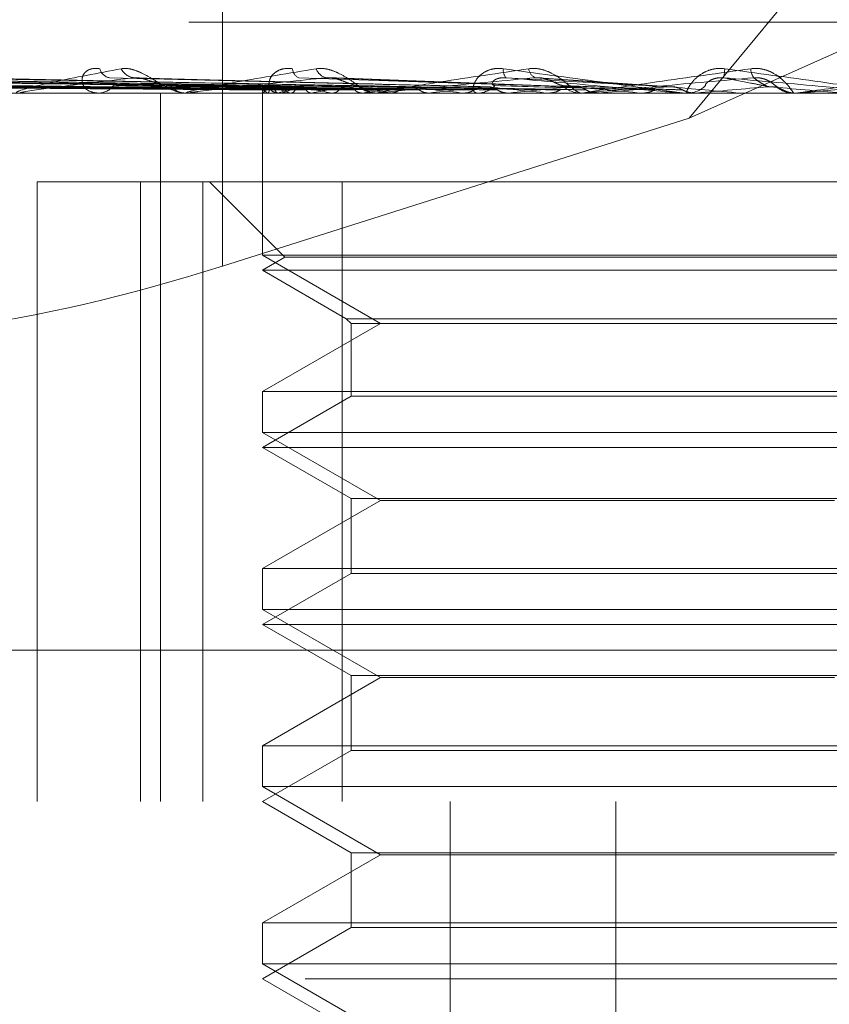
# Model space of a CAD drawing. Units: inches. Extents: x 0 to 23.4, y 0 to 16.5.
# Drawn here: x 4 to 4.1, y 12.9 to 13 of the extents above; entities that cross this region are included whole.
import ezdxf

# ---------------------------------------------------------------- set-up
doc = ezdxf.new("R2010")
doc.units = ezdxf.units.IN
doc.header["$MEASUREMENT"] = 0
doc.linetypes.add('HIDDEN', pattern=[0.07500000000000001, 0.05, -0.025])

msp = doc.modelspace()

# ---------------------------------------------------------------- linework, layer by layer
at = {"color": 7, "linetype": 'HIDDEN', "lineweight": 0}
for p, q in [((4.0540711247, 13.016636123), (4.0540711247, 12.989132447)), ((4.0800044527, 12.9973603264), (4.0959425018, 13.016636123)), ((4.0800044527, 12.9973603264), (4.1231270309, 13.016636123)), ((4.1522105025, 13.002683564), (4.0195821255, 13.002683564)), ((4.1965395109, 13.0004313356), (4.0055431578, 13.0004313356)), ((4.0563040454, 12.999099866), (4.0214946387, 12.9995825145)), ((4.0567918158, 12.9991000663), (4.0224244553, 12.9995828795)), ((4.0568840796, 12.9990996615), (4.0228907448, 12.9995821422)), ((4.0583297946, 12.9991002774), (4.025646618, 12.9995832649)), ((4.0585110068, 12.9990994364), (4.0265623731, 12.999581733)), ((4.0608625282, 12.9991005178), (4.0310447988, 12.9995837048)), ((4.0611261872, 12.9990991671), (4.0323769936, 12.9995812443)), ((4.0642987804, 12.9991008169), (4.0384241904, 12.9995842536)), ((4.0646354615, 12.9990988112), (4.0401248337, 12.9995805993)), ((4.0689128276, 12.9990982735), (4.0495267565, 12.9995796262)), ((4.0736884465, 12.9991070345), (4.0599099324, 12.9996098863)), ((4.0790451226, 12.999104918), (4.071634327, 12.9996072517)), ((4.0563024396, 12.9991030607), (4.0562981068, 12.9987465561)), ((4.0610095177, 12.9991021942), (4.0585273663, 12.9991427451)), ((4.0844830903, 12.9993968122), (4.0844690852, 12.9994068749)), ((4.0850004162, 12.9990251128), (4.0846930854, 12.9992459304)), ((4.0850390568, 12.9989731025), (4.085290571, 12.9988440459)), ((4.0050008861, 12.9987465561), (4.1959972392, 12.9987465561)), ((4.0350789723, 12.9987521742), (4.0520156122, 12.9987521742)), ((4.0428999853, 12.9987521742), (4.0625759174, 12.9987521742)), ((4.0470751541, 12.9987465561), (4.0472005108, 12.9987465561)), ((4.0506228175, 12.9593764774), (4.0506228175, 12.9987465561)), ((4.0521640369, 12.9987465561), (4.0520296617, 12.9987465561)), ((4.0522725231, 12.9987521742), (4.0700035291, 12.9987521742)), ((4.0563002875, 12.9987465561), (4.0563002875, 12.9897360241)), ((4.0563420713, 12.9987521742), (4.0563387224, 12.9987479613)), ((4.0565777407, 12.9987521742), (4.0565866002, 12.9987479613)), ((4.0570554923, 12.9987465561), (4.0571972836, 12.9987465561)), ((4.0571720946, 12.9987521742), (4.0571566585, 12.9987479613)), ((4.0578705852, 12.9987521742), (4.0578913328, 12.9987479613)), ((4.0590378115, 12.9987521742), (4.0590108459, 12.9987479613)), ((4.0601738779, 12.9987521742), (4.0602057638, 12.9987479613)), ((4.06187179, 12.9987521742), (4.0618342697, 12.9987479613)), ((4.0627382168, 12.9987465561), (4.0625899668, 12.9987465561)), ((4.0628578377, 12.9987521742), (4.0750073874, 12.9987521742)), ((4.0634043719, 12.9987521742), (4.0634462436, 12.9987479613)), ((4.0655716029, 12.9987521742), (4.0655248838, 12.9987479613)), ((4.0674453087, 12.9987521742), (4.0674956528, 12.9987479613)), ((4.0680757384, 12.9987465561), (4.0682288394, 12.9987465561)), ((4.0700035291, 12.9987521742), (4.0699492999, 12.9987479613)), ((4.0711777181, 12.9987521742), (4.0721506383, 12.9987521742)), ((4.0711777181, 12.9987521742), (4.0739761, 12.9987521742)), ((4.0721506383, 12.9987521742), (4.0722076353, 12.9987479613)), ((4.074146916, 12.9987465561), (4.0739901495, 12.9987465561)), ((4.0742733483, 12.9987521742), (4.0804023253, 12.9987521742)), ((4.0750073874, 12.9987521742), (4.074947608, 12.9987479613)), ((4.0773502978, 12.9987521742), (4.0774118878, 12.9987479613)), ((4.0796095425, 12.9987521742), (4.0828563581, 12.9987521742)), ((4.079737592, 12.9987465561), (4.0798964693, 12.9987465561)), ((4.0804023253, 12.9987521742), (4.0803391563, 12.9987479613)), ((4.0803391563, 12.9987479613), (4.0803392166, 12.9987465561)), ((4.0828563581, 12.9987521742), (4.0829203149, 12.9987479613)), ((4.0829203149, 12.9987479613), (4.0829202538, 12.9987465561)), ((4.0859777945, 12.9987465561), (4.0858181774, 12.9987465561)), ((4.0859933557, 12.9987521742), (4.0859290802, 12.9987479613)), ((4.0859291415, 12.9987465561), (4.0859290802, 12.9987479613)), ((4.0540711247, 12.989132447), (4.0800044527, 12.9973603264)), ((4.04378208, 12.9593764774), (4.04378208, 12.9938252963)), ((4.04378208, 12.9938252963), (4.0495161349, 12.9938252963)), ((4.0495161349, 12.9938252963), (4.0495161349, 12.9593764774)), ((4.0495161349, 12.9938252963), (4.0607305338, 12.9938252963)), ((4.0529769532, 12.9593764774), (4.0529769532, 12.9938252963)), ((4.0533475316, 12.9938252963), (4.057548269, 12.9896245589)), ((4.0607305338, 12.9938252963), (4.0607305338, 12.9593764774)), ((4.1186787399, 12.9938252963), (4.0607305338, 12.9938252963)), ((4.1153554056, 12.9897360241), (4.0563002875, 12.9897360241)), ((4.0563002875, 12.9897360241), (4.0628556556, 12.9859512805)), ((4.057548269, 12.9896245589), (4.0563002875, 12.9889040364)), ((4.0576857085, 12.9896245589), (4.057548269, 12.9896245589)), ((4.1141074241, 12.9896245589), (4.0576857085, 12.9896245589)), ((4.0564437922, 12.9889040364), (4.0563002875, 12.9889040364)), ((4.0563002875, 12.9889040364), (4.0609578178, 12.98621501)), ((4.1153554056, 12.9889040364), (4.0564437922, 12.9889040364)), ((4.0628556556, 12.9859512805), (4.0563002875, 12.982166537)), ((4.0609578178, 12.98621501), (4.1106978753, 12.98621501)), ((4.0609578178, 12.98621501), (4.0612215473, 12.9859512805)), ((4.0612215473, 12.9859512805), (4.1104341458, 12.9859512805)), ((4.0612215473, 12.9859512805), (4.0612215473, 12.9819028074)), ((4.0563002875, 12.982166537), (4.0887354393, 12.982166537)), ((4.0563002875, 12.982166537), (4.0563002875, 12.9798935044)), ((4.0612215473, 12.9819028074), (4.0563002875, 12.9790615167)), ((4.0613411346, 12.9819028074), (4.0612215473, 12.9819028074)), ((4.1104341458, 12.9819028074), (4.0613411346, 12.9819028074)), ((4.1153554056, 12.9798935044), (4.0563002875, 12.9798935044)), ((4.0563002875, 12.9798935044), (4.0628556556, 12.9761087608)), ((4.0564437922, 12.9790615167), (4.0563002875, 12.9790615167)), ((4.0563002875, 12.9790615167), (4.0612215473, 12.976220226)), ((4.1153554056, 12.9790615167), (4.0564437922, 12.9790615167)), ((4.0628556556, 12.9761087608), (4.0563002875, 12.9723240173)), ((4.0612215473, 12.976220226), (4.1104341458, 12.976220226)), ((4.0612215473, 12.976220226), (4.0612215473, 12.9720602878)), ((4.0880899291, 12.9761087608), (4.0628556556, 12.9761087608)), ((4.0563002875, 12.9723240173), (4.0887354393, 12.9723240173)), ((4.0563002875, 12.9723240173), (4.0563002875, 12.9700509847)), ((4.0612215473, 12.9720602878), (4.0563002875, 12.9692189971)), ((4.0613411346, 12.9720602878), (4.0612215473, 12.9720602878)), ((4.1104341458, 12.9720602878), (4.0613411346, 12.9720602878)), ((4.1153554056, 12.9700509847), (4.0563002875, 12.9700509847)), ((4.0563002875, 12.9700509847), (4.0628556556, 12.9662662412)), ((4.0564437922, 12.9692189971), (4.0563002875, 12.9692189971)), ((4.0563002875, 12.9692189971), (4.0612215473, 12.9663777064)), ((4.1153554056, 12.9692189971), (4.0564437922, 12.9692189971)), ((4.0077122447, 12.967800375), (4.1987085978, 12.967800375)), ((4.0628556556, 12.9662662412), (4.0563002875, 12.9624814976)), ((4.0612215473, 12.9663777064), (4.1104341458, 12.9663777064)), ((4.0612215473, 12.9663777064), (4.0612215473, 12.9622177681)), ((4.0880899291, 12.9662662412), (4.0628556556, 12.9662662412)), ((4.0563002875, 12.9624814976), (4.0887354393, 12.9624814976)), ((4.0563002875, 12.9624814976), (4.0563002875, 12.960208465)), ((4.0612215473, 12.9622177681), (4.0563002875, 12.9593764774)), ((4.0613411346, 12.9622177681), (4.0612215473, 12.9622177681)), ((4.1104341458, 12.9622177681), (4.0613411346, 12.9622177681)), ((4.1153554056, 12.960208465), (4.0563002875, 12.960208465)), ((4.0563002875, 12.960208465), (4.0628556556, 12.9564237215)), ((4.1959972392, 12.9593764774), (4.0050008861, 12.9593764774)), ((4.0563002875, 12.9593764774), (4.0612215473, 12.9565351867)), ((4.0667355546, 12.8855575797), (4.0667355546, 12.9593764774)), ((4.0759429316, 12.8855575797), (4.0759429316, 12.9593764774)), ((4.0628556556, 12.9564237215), (4.0563002875, 12.9526389779)), ((4.0612215473, 12.9565351867), (4.1104341458, 12.9565351867)), ((4.0612215473, 12.9565351867), (4.0612215473, 12.9523752484)), ((4.0880899291, 12.9564237215), (4.0628556556, 12.9564237215)), ((4.0563002875, 12.9526389779), (4.0887354393, 12.9526389779)), ((4.0563002875, 12.9526389779), (4.0563002875, 12.9503659453)), ((4.0612215473, 12.9523752484), (4.0563002875, 12.9495339577)), ((4.0613411346, 12.9523752484), (4.0612215473, 12.9523752484)), ((4.1104341458, 12.9523752484), (4.0613411346, 12.9523752484)), ((4.1153554056, 12.9503659453), (4.0563002875, 12.9503659453)), ((4.0563002875, 12.9503659453), (4.0628556556, 12.9465812018)), ((4.1586692952, 12.9495339577), (3.9883869017, 12.9495339577)), ((4.0563002875, 12.9495339577), (4.0612215473, 12.946692667))]:
    msp.add_line(p, q, dxfattribs=at)
for centre, radius, start, end in [((4.0479087094, 13.0002572208), 0.0006638154491174, 193.2178102753, 261.0571465893), ((4.0492678528, 13.0005256747), 0.0009294236604134, 206.8816192731, 263.9224886145), ((4.0585141317, 13.0001081103), 0.0005409503431121, 180.2831365612, 249.482570515), ((4.0600033914, 13.0003387862), 0.0007535852425411, 198.0382532649, 258.0710798269), ((4.0702870046, 13.0000059271), 0.0006046135578805, 170.526903439, 221.9855747383), ((4.0717376496, 13.0001905038), 0.0006491569559663, 187.5298010988, 245.1451304211), ((4.077053872, 13.0004643635), 0.0049504819034775, 349.9618433254, 355.8422172871), ((4.0843496396, 13.0001295949), 0.0009161058348551, 181.5110726709, 215.2036074746), ((4.0471715268, 12.9997993975), 0.0010532402561709, 271.5769200871, 322.8338613923), ((4.0520509387, 12.9998919745), 0.001145615937833, 219.510878442, 268.9358089857), ((4.0567747838, 12.9991904133), 0.0004804991878209, 190.5794525489, 245.7901473019), ((4.0572108377, 12.9980572881), 0.0011124844801444, 110.0732640701, 141.3453019935), ((4.0595888869, 13.0054799837), 0.0069437728924877, 246.7063936769, 255.672778162), ((4.0608249155, 12.988241196), 0.0111276126404715, 102.5675150158, 109.1635839719), ((4.0571832558, 12.999991383), 0.0012449058726941, 270.6456311143, 318.2920787489), ((4.0658834878, 13.0316929018), 0.0334318886968989, 257.1199734083, 260.1666322619), ((4.0676801901, 12.9565621354), 0.0430661128942134, 98.9645413057, 101.5765512786), ((4.0762071474, 13.0947172644), 0.0968153376316048, 260.9686169658, 262.4009979836), ((4.0625991346, 13.0000654199), 0.0013188956724213, 223.1683296814, 269.6017278154), ((4.0780642907, 12.8897820631), 0.1101666110341268, 97.1072148582, 98.4520650184), ((4.0919199225, 13.2184517688), 0.2210586315709141, 262.8707743476, 263.6434381799), ((4.0927860414, 12.7716485378), 0.2287284138796404, 96.0519212601, 96.8333228727), ((4.0682239777, 13.0001363766), 0.0013898289580135, 270.2004250263, 315.550419423), ((4.1168962701, 13.4527079828), 0.4561557275604505, 263.938941581, 264.370639076), ((4.11410821, 12.5724643662), 0.4285633186831121, 95.4332986896, 95.9069313186), ((4.0739924406, 13.0001812667), 0.0014347124241376, 225.2074520688, 269.9085048475), ((4.1659709216, 13.9695420705), 0.9748264654766028, 264.562485297, 264.7840893055), ((4.1495184297, 12.2058549734), 0.7963905238014842, 95.0922610804, 95.3684985574), ((4.3711675143, 16.2776762998), 3.291575116006243, 264.9059013745, 264.974986821), ((4.0798959639, 13.000213606), 0.0014670499306897, 270.0197375776, 314.2695880588), ((4.2385205612, 11.2220110854), 1.783762953131274, 94.9570976452, 95.0855490831), ((3.7656304768, 9.323412402), 3.689491520444499, 84.980062203, 85.0425700474), ((4.0858181783, 13.0002229181), 0.0014763620045193, 225.8776119031, 269.9999666077), ((4.0428064918, 12.9995273058), 0.0007807496910233, 270.0046335964, 276.8775842621), ((4.0521640037, 12.9997974543), 0.0010508981391469, 270.0018133604, 275.927128473), ((4.0627382026, 13.000023163), 0.0012766068940011, 270.000635636, 275.3772691358), ((4.0741469126, 13.0001720961), 0.0014255399830094, 270.0001370521, 275.0884322559), ((4.0859777945, 13.0002229168), 0.0014763606363939, 270.0000000425, 275.0000293408)]:
    msp.add_arc(centre, radius, start, end, dxfattribs=at)
msp.add_ellipse((4.0521327295, 12.9926970061), major_axis=(0.01964992304074631, 0.006071837767484213), ratio=0.1935636341, start_param=3.180482854712906, end_param=4.751279181508025, dxfattribs=at)
for points, knots in [([(4.042806554892678, 12.99874655611391), (4.042776959718213, 12.99874705555485), (4.042713042045255, 12.99874813421389), (4.042644309577601, 12.99875862897642), (4.042600727483343, 12.99879512476068), (4.043040653733052, 12.99899069609013), (4.04497670064464, 12.99944567904635), (4.047150880131227, 12.99985999629195), (4.048438860219088, 13.00010543709649)], [0, 0, 0, 0, 0.0132216410974441, 0.0285552137113156, 0.0542426430600162, 0.1337588501399409, 0.4868402727606925, 1, 1, 1, 1]), ([(4.047262479788778, 13.00010543709649), (4.047105850755445, 13.00011641546839), (4.04692904894693, 13.00012880778139), (4.046657697020995, 13.00005982570205), (4.046514894261668, 12.99997794860419), (4.046332119022528, 12.99978257842366), (4.046230067391427, 12.99949984000189), (4.046339872931352, 12.99911376762082), (4.046668512032349, 12.99880895771781), (4.047020894869666, 12.99876762444101), (4.047200510846346, 12.99874655611391)], [0, 0, 0, 0, 0.1194461009593542, 0.1348299623655997, 0.2536738278689898, 0.2817546550329631, 0.4371652095500337, 0.6109336935285377, 0.801685788213086, 1, 1, 1, 1]), ([(4.048438860219088, 13.00010543709649), (4.048587262701558, 13.00011641546839), (4.048754778434306, 13.00012880778139), (4.0491048270266, 13.00005982570205), (4.04933921708694, 12.99997794860418), (4.049762146841918, 12.99978257842366), (4.050249404008396, 12.99949984000189), (4.050883024587141, 12.99911376762082), (4.051501582291865, 12.9988089577178), (4.051851368982554, 12.99876762444101), (4.052029661655818, 12.99874655611391)], [0, 0, 0, 0, 0.1194461009597237, 0.1348299623656645, 0.2536738278695101, 0.2817546550327343, 0.4371652095505327, 0.6109336935290285, 0.8016857882127009, 1, 1, 1, 1]), ([(4.052164036945329, 12.99874655611391), (4.052141868246755, 12.99874705555485), (4.052093989778356, 12.99874813421389), (4.052060886495362, 12.99875862897642), (4.052098776298572, 12.99879512476068), (4.052829971589709, 12.99899069609013), (4.055252142529141, 12.99944567904636), (4.057785869480496, 12.99985999629196), (4.05928684485146, 13.00010543709649)], [0, 0, 0, 0, 0.0132216410980209, 0.0285552137116162, 0.0542426430603174, 0.1337588501401959, 0.486840272761147, 1, 1, 1, 1]), ([(4.057973188002856, 13.00010543709649), (4.057799928812951, 13.00011641546839), (4.057604354994581, 13.0001288077814), (4.057285577712126, 13.00005982570205), (4.057107768947758, 12.99997794860419), (4.056855570242802, 12.99978257842366), (4.056664466355316, 12.99949984000189), (4.056638202784512, 12.99911376762082), (4.056815501038113, 12.99880895771781), (4.057068384334897, 12.99876762444101), (4.057197283576085, 12.99874655611391)], [0, 0, 0, 0, 0.1194461009598688, 0.1348299623653882, 0.2536738278693952, 0.2817546550328501, 0.4371652095499656, 0.6109336935288173, 0.8016857882128495, 1, 1, 1, 1]), ([(4.05928684485146, 13.00010543709649), (4.059454212494037, 13.00011641546839), (4.059643135973067, 13.0001288077814), (4.060018272857731, 13.00005982570205), (4.060261673013575, 12.99997794860419), (4.060685861379691, 12.99978257842367), (4.061152835030701, 12.99949984000189), (4.061711512517565, 12.99911376762082), (4.062212561106957, 12.99880895771781), (4.062462545302641, 12.99876762444102), (4.062589966818979, 12.99874655611391)], [0, 0, 0, 0, 0.1194461009596469, 0.1348299623656207, 0.2536738278694423, 0.2817546550333411, 0.4371652095508726, 0.6109336935289336, 0.8016857882134226, 1, 1, 1, 1]), ([(4.062738216787415, 12.99874655611391), (4.062724275799258, 12.99874705555485), (4.062694166988013, 12.99874813421389), (4.062697889328582, 12.99875862897642), (4.062815881593036, 12.99879512476068), (4.063811918622705, 12.99899069609013), (4.066632670021279, 12.99944567904636), (4.069434368943831, 12.99985999629196), (4.071094090437247, 13.00010543709649)], [0, 0, 0, 0, 0.013221641097651, 0.0285552137114174, 0.0542426430602173, 0.1337588501400758, 0.4868402727607938, 1, 1, 1, 1]), ([(4.069690636151559, 13.00010543709649), (4.069507008843627, 13.00011641546839), (4.069299731562756, 13.0001288077814), (4.068945050365335, 13.00005982570205), (4.068738662067967, 12.99997794860419), (4.068426155015452, 12.99978257842366), (4.06815290586403, 12.99949984000189), (4.067991522416348, 12.99911376762082), (4.068011071801728, 12.99880895771781), (4.068155315696752, 12.99876762444101), (4.068228839448028, 12.99874655611391)], [0, 0, 0, 0, 0.1194461009607065, 0.1348299623655044, 0.2536738278694854, 0.2817546550334884, 0.4371652095506143, 0.6109336935290366, 0.8016857882134734, 0.9999999999999999, 0.9999999999999999, 0.9999999999999999, 0.9999999999999999]), ([(4.079737591980216, 12.99874655611391), (4.079729451803712, 12.99874705555485), (4.079711871196433, 12.99874813421389), (4.079619561100636, 12.99875862897642), (4.079325899275416, 12.99879512476068), (4.077842917398692, 12.99899069609013), (4.074494089429482, 12.99944567904636), (4.071477599473699, 12.99985999629195), (4.069690636151559, 13.00010543709649)], [0, 0, 0, 0, 0.0132216410977138, 0.028555213711553, 0.0542426430602389, 0.1337588501402177, 0.4868402727610647, 1, 1, 1, 1]), ([(4.071094090437247, 13.00010543709649), (4.071274374137261, 13.00011641546839), (4.071477877175809, 13.0001288077814), (4.071864543928407, 13.00005982570205), (4.072108157063953, 12.99997794860418), (4.072518272768452, 12.99978257842366), (4.072948085259555, 12.99949984000189), (4.073411627594542, 12.99911376762082), (4.07377705786711, 12.99880895771781), (4.073918204487629, 12.99876762444101), (4.073990149501446, 12.99874655611391)], [0, 0, 0, 0, 0.1194461009600196, 0.1348299623652738, 0.2536738278693114, 0.2817546550332002, 0.4371652095507771, 0.6109336935288509, 0.8016857882127817, 1, 1, 1, 1]), ([(4.074146916008688, 12.99874655611391), (4.074141706594584, 12.99874705555485), (4.07413045565138, 12.99874813421389), (4.07417086908042, 12.99875862897642), (4.074364699258266, 12.99879512476068), (4.075589578653042, 12.99899069609013), (4.078706961205843, 12.99944567904636), (4.08167537140077, 12.99985999629196), (4.083433852357499, 13.00010543709649)], [0, 0, 0, 0, 0.0132216410975911, 0.0285552137113955, 0.0542426430601165, 0.1337588501401794, 0.4868402727606242, 1, 1, 1, 1]), ([(4.081991325129271, 13.00010543709649), (4.081803966472658, 13.00011641546839), (4.081592477270277, 13.0001288077814), (4.081214711260481, 13.00005982570205), (4.080987202840907, 12.99997794860419), (4.080625682259955, 12.99978257842366), (4.080280163780858, 12.99949984000189), (4.079989493274587, 12.99911376762082), (4.079850587226018, 12.99880895771781), (4.079880978369095, 12.99876762444101), (4.079896469290524, 12.99874655611391)], [0, 0, 0, 0, 0.1194461009600623, 0.1348299623650155, 0.2536738278695934, 0.2817546550326308, 0.4371652095507918, 0.6109336935289295, 0.8016857882135521, 0.9999999999999999, 0.9999999999999999, 0.9999999999999999, 0.9999999999999999]), ([(4.091619563196761, 12.99874655611391), (4.09162031609211, 12.99874705555485), (4.09162194214499, 12.99874813421389), (4.091563649541595, 12.99875862897641), (4.091334364952517, 12.99879512476068), (4.090011208185231, 12.99899069609013), (4.086787246872759, 12.99944567904636), (4.0837754865972, 12.99985999629195), (4.081991325129271, 13.00010543709649)], [0, 0, 0, 0, 0.013221641097644, 0.0285552137116322, 0.0542426430604733, 0.1337588501400817, 0.4868402727609148, 1, 1, 1, 1]), ([(4.083433852357499, 13.00010543709649), (4.083620536192304, 13.00011641546839), (4.083831263660332, 13.0001288077814), (4.084215485136983, 13.00005982570205), (4.084450506438784, 12.99997794860418), (4.084831726831549, 12.99978257842367), (4.085208843619459, 12.99949984000189), (4.085560497174831, 12.99911376762082), (4.085777101528411, 12.99880895771781), (4.085804309167147, 12.99876762444101), (4.085818177398194, 12.99874655611391)], [0, 0, 0, 0, 0.1194461009593629, 0.1348299623653459, 0.2536738278687402, 0.2817546550328975, 0.4371652095501143, 0.6109336935286593, 0.8016857882131605, 1, 1, 1, 1]), ([(4.085977794494216, 12.99874655611391), (4.085981504935963, 12.99874705555485), (4.085989518499201, 12.99874813421389), (4.086065162370089, 12.99875862897642), (4.086327824933673, 12.99879512476068), (4.087737276360859, 12.99899069609013), (4.091038619740147, 12.99944567904636), (4.094066455128892, 12.99985999629196), (4.095860139465481, 13.00010543709649)], [0, 0, 0, 0, 0.0132216410975489, 0.0285552137113617, 0.0542426430602766, 0.1337588501400861, 0.4868402727609938, 1, 1, 1, 1]), ([(4.056302452482913, 12.99910219418286), (4.055318497004379, 12.99911587845781), (4.050398712773321, 12.99918429992772), (4.038781980844321, 12.99934875372226), (4.028150578201545, 12.99950381016713), (4.021454229975459, 12.99960147479186)], [0, 0, 0, 0, 0.0846963374234878, 0.4234822757477447, 0.9999999999999999, 0.9999999999999999, 0.9999999999999999, 0.9999999999999999]), ([(4.056843020435916, 12.99910219418286), (4.055873077268799, 12.99911587845781), (4.051023354692218, 12.99918429992772), (4.039565730421657, 12.99934875372226), (4.029069997762764, 12.99950381016713), (4.022459103308533, 12.99960147479186)], [0, 0, 0, 0, 0.0846963374234683, 0.4234822757478163, 1, 1, 1, 1]), ([(4.05682900919928, 12.99910219418286), (4.055866604123992, 12.99911587845781), (4.051054572058941, 12.99918429992772), (4.039698591430519, 12.99934875372226), (4.02931576539522, 12.99950381016713), (4.022775986869338, 12.99960147479186)], [0, 0, 0, 0, 0.0846963374235287, 0.4234822757477529, 1, 1, 1, 1]), ([(4.058431175524039, 12.99910219418286), (4.057510300941562, 12.99911587845781), (4.052905921629204, 12.99918429992772), (4.04202151341076, 12.99934875372226), (4.032040793860409, 12.99950381016713), (4.025754288128125, 12.99960147479186)], [0, 0, 0, 0, 0.0846963374235454, 0.4234822757478353, 1, 1, 1, 1]), ([(4.058403659453362, 12.99910219418286), (4.057497588608262, 12.99911587845781), (4.052967228085674, 12.99918429992772), (4.042282433485464, 12.99934875372226), (4.032523446442742, 12.99950381016713), (4.026376602252215, 12.99960147479186)], [0, 0, 0, 0, 0.0846963374235035, 0.4234822757477879, 1, 1, 1, 1]), ([(4.060969491282258, 12.99910219418286), (4.060152502428436, 12.99911587845781), (4.056067552481337, 12.99918429992772), (4.046440120225146, 12.99934875372226), (4.037657687393523, 12.99950381016713), (4.032125940502843, 12.99960147479186)], [0, 0, 0, 0, 0.0846963374235157, 0.4234822757478455, 0.9999999999999999, 0.9999999999999999, 0.9999999999999999, 0.9999999999999999]), ([(4.064484858913783, 12.99910219418286), (4.063758993526917, 12.99911587845781), (4.060129661547903, 12.99918429992772), (4.051536922357191, 12.99934875372226), (4.043636765042018, 12.99950381016713), (4.038660732602952, 12.99960147479187)], [0, 0, 0, 0, 0.0846963374235126, 0.4234822757477508, 0.9999999999999999, 0.9999999999999999, 0.9999999999999999, 0.9999999999999999]), ([(4.064433768838466, 12.99910219418286), (4.063735390081741, 12.99911587845781), (4.060243491444457, 12.99918429992772), (4.052021382018052, 12.99934875372226), (4.044532923402468, 12.99950381016713), (4.03981620555709, 12.99960147479186)], [0, 0, 0, 0, 0.0846963374235351, 0.423482275747828, 1, 1, 1, 1]), ([(4.049169451199108, 12.99960147479186), (4.047848185644378, 12.99944789273681), (4.045631389623251, 12.9991902154763), (4.043563948513128, 12.99891094289932), (4.042874040192096, 12.99878490541313), (4.042822022878763, 12.99876034876429), (4.042842625458993, 12.99875326363447), (4.04288237776809, 12.99875250860421), (4.042899985305704, 12.99875217417775)], [0, 0, 0, 0, 0.5273188798741415, 0.8847263069755729, 0.9590362595960439, 0.9800473728108808, 0.9911623590749845, 1, 1, 1, 1]), ([(4.06873159132499, 12.99910219418286), (4.068144618408674, 12.99911587845782), (4.065209749747694, 12.99918429992772), (4.058252636643036, 12.99934875372226), (4.051842831514473, 12.99950381016713), (4.047805519727457, 12.99960147479186)], [0, 0, 0, 0, 0.0846963374234351, 0.4234822757477492, 1, 1, 1, 1]), ([(4.049526611975248, 12.99957823029751), (4.049448417824058, 12.99959120154919), (4.049316518565803, 12.9996130816828), (4.049212005525103, 12.99960483327602), (4.049169451199062, 12.99960147479186)], [0, 0, 0, 0, 0.5928323799962044, 1, 1, 1, 1]), ([(4.068671284105022, 12.99910219418286), (4.06811675667327, 12.99911587845781), (4.065344115660602, 12.99918429992772), (4.058824497521149, 12.99934875372227), (4.052900665526961, 12.99950381016713), (4.049169451199108, 12.99960147479186)], [0, 0, 0, 0, 0.0846963374235141, 0.4234822757478133, 1, 1, 1, 1]), ([(4.051167091636851, 12.99916310527885), (4.050950956522546, 12.99918731669271), (4.050656681092843, 12.99922028136964), (4.050156549553906, 12.99939263849414), (4.049838586451348, 12.99949818655558), (4.049613759533479, 12.9995675606512), (4.049530823158906, 12.99957771471405), (4.049526611975248, 12.99957823029752)], [0, 0, 0, 0, 0.5056025202606365, 0.6883953095133701, 0.8727596049446784, 0.9935392320329524, 1, 1, 1, 1]), ([(4.059847626761742, 12.99960147479187), (4.058331125965553, 12.99944789273682), (4.055786767703129, 12.99919021547631), (4.053291278399071, 12.99891094289932), (4.052355203795679, 12.99878490541313), (4.052237267383004, 12.99876034876429), (4.052231090556351, 12.99875326363447), (4.052259804709498, 12.99875250860421), (4.05227252310355, 12.99875217417775)], [0, 0, 0, 0, 0.5273188798738403, 0.8847263069755357, 0.959036259596033, 0.9800473728107926, 0.9911623590752642, 1, 1, 1, 1]), ([(4.07359622694401, 12.99910219418286), (4.07316936122878, 12.99911587845782), (4.071035029685966, 12.99918429992772), (4.065964990861549, 12.99934875372226), (4.061277204977527, 12.99950381016713), (4.058324532809659, 12.99960147479186)], [0, 0, 0, 0, 0.0846963374234449, 0.4234822757477577, 1, 1, 1, 1]), ([(4.061637202130645, 12.99916310527885), (4.061480486438772, 12.99918778190666), (4.061267112606781, 12.99922137998846), (4.060842768965971, 12.99939126004735), (4.060547226078638, 12.99950279006227), (4.060250686414304, 12.99958235044152), (4.060020633198721, 12.99961231074908), (4.059896527548768, 12.9996045376076), (4.059847626761713, 12.99960147479187)], [0, 0, 0, 0, 0.4235571565783517, 0.5766877106334519, 0.73113475869561, 0.8323151788309997, 0.9339279095249166, 1, 1, 1, 1]), ([(4.073528882239448, 12.99910219418286), (4.073138248198859, 12.99911587845781), (4.071185075281048, 12.99918429992772), (4.066603584414818, 12.99934875372226), (4.062458481764684, 12.99950381016713), (4.059847626761742, 12.99960147479187)], [0, 0, 0, 0, 0.0846963374234573, 0.4234822757478083, 0.9999999999999999, 0.9999999999999999, 0.9999999999999999, 0.9999999999999999]), ([(4.071464795158457, 12.99960147479186), (4.06980786941078, 12.99944789273681), (4.06702790864392, 12.99919021547631), (4.064194564631327, 12.99891094289932), (4.063046155920647, 12.99878490541313), (4.062866562937872, 12.99876034876429), (4.062833829950939, 12.99875326363447), (4.062850468143823, 12.99875250860421), (4.062857837718415, 12.99875217417776)], [0, 0, 0, 0, 0.5273188798741711, 0.8847263069756767, 0.9590362595961759, 0.9800473728111151, 0.9911623590753296, 1, 1, 1, 1]), ([(4.069216130706435, 12.99916310527885), (4.069135047497954, 12.99918778190666), (4.069024649906643, 12.99922137998846), (4.069090591080315, 12.99939126004735), (4.069220196749243, 12.99950279006227), (4.06943032372888, 12.99958235044152), (4.069639712749913, 12.99961231074908), (4.069781657473349, 12.99960453760759), (4.069837587309716, 12.99960147479187)], [0, 0, 0, 0, 0.4235571565783032, 0.576687710632705, 0.7311347586960656, 0.8323151788321408, 0.9339279095246057, 1, 1, 1, 1]), ([(4.078902945164886, 12.99910219418286), (4.078651614689882, 12.99911587845782), (4.077394960568141, 12.99918429992772), (4.074395240436925, 12.99934875372226), (4.071598902593204, 12.99950381016713), (4.069837587309745, 12.99960147479186)], [0, 0, 0, 0, 0.0846963374235433, 0.4234822757477868, 1, 1, 1, 1]), ([(4.069837587309745, 12.99960147479186), (4.071577827679125, 12.99944789273682), (4.074497572247382, 12.99919021547631), (4.077710009136152, 12.99891094289932), (4.079194622649393, 12.99878490541313), (4.079495679713459, 12.99876034876429), (4.079587641086209, 12.99875326363447), (4.079602819523119, 12.99875250860421), (4.079609542526257, 12.99875217417775)], [0, 0, 0, 0, 0.5273188798738798, 0.8847263069756022, 0.9590362595961877, 0.9800473728109018, 0.9911623590755192, 1, 1, 1, 1]), ([(4.072981625541989, 12.99916310527885), (4.072890279804817, 12.99918778190665), (4.072765909425927, 12.99922137998846), (4.07243116550999, 12.99939126004735), (4.072172407444558, 12.99950279006227), (4.071888258649138, 12.99958235044152), (4.071653620601634, 12.99961231074908), (4.071518167234922, 12.99960453760759), (4.071464795158439, 12.99960147479187)], [0, 0, 0, 0, 0.4235571565793501, 0.5766877106313854, 0.731134758695829, 0.8323151788311414, 0.9339279095245292, 1, 1, 1, 1]), ([(4.078830996988819, 12.99910219418286), (4.078618374871406, 12.99911587845781), (4.07755526280665, 12.99918429992772), (4.075077486230497, 12.99934875372226), (4.072860927734157, 12.99950381016713), (4.071464795158456, 12.99960147479186)], [0, 0, 0, 0, 0.084696337423515, 0.4234822757478066, 1, 1, 1, 1]), ([(4.083601081655147, 12.99960147479186), (4.081863616569579, 12.99944789273682), (4.078948528323505, 12.99919021547631), (4.07587973403723, 12.99891094289932), (4.074560497702184, 12.99878490541313), (4.074325739107647, 12.99876034876429), (4.074267633015859, 12.99875326363447), (4.074271593900848, 12.99875250860421), (4.074273348300355, 12.99875217417775)], [0, 0, 0, 0, 0.5273188798740328, 0.884726306975913, 0.9590362595960271, 0.9800473728108238, 0.9911623590750773, 1, 1, 1, 1]), ([(4.080920016559469, 12.99916310527885), (4.0809078904931, 12.99918778190666), (4.080891380434554, 12.99922137998846), (4.081070175144608, 12.99939126004734), (4.081256730086992, 12.99950279006227), (4.08150327872395, 12.99958235044152), (4.081728925302298, 12.99961231074908), (4.081872140862626, 12.99960453760759), (4.081928571441098, 12.99960147479186)], [0, 0, 0, 0, 0.4235571565784803, 0.5766877106327801, 0.7311347586949626, 0.8323151788318233, 0.9339279095241781, 1, 1, 1, 1]), ([(4.084459947364599, 12.99910219418286), (4.08439323586802, 12.99911587845782), (4.084059677921483, 12.99918429992772), (4.08323869418473, 12.99934875372226), (4.082434871316758, 12.99950381016713), (4.081928571441106, 12.99960147479186)], [0, 0, 0, 0, 0.0846963374234528, 0.423482275747717, 1, 1, 1, 1]), ([(4.081928571441106, 12.99960147479186), (4.083682851453785, 12.99944789273681), (4.086626151487702, 12.9991902154763), (4.089771455982543, 12.99891094289932), (4.091158546664562, 12.99878490541313), (4.091417819679644, 12.99876034876429), (4.091487879507405, 12.99875326363447), (4.091490339996001, 12.99875250860421), (4.091491429823145, 12.99875217417775)], [0, 0, 0, 0, 0.5273188798742623, 0.884726306975847, 0.9590362595961381, 0.9800473728109353, 0.991162359075372, 1, 1, 1, 1]), ([(4.084790344851188, 12.99916310527885), (4.084767670541657, 12.99918778190666), (4.084736798685404, 12.99922137998846), (4.084503753011631, 12.99939126004735), (4.084291131958773, 12.99950279006227), (4.084029643910077, 12.99958235044152), (4.083798901461029, 12.99961231074908), (4.083656996015155, 12.99960453760759), (4.083601081655147, 12.99960147479187)], [0, 0, 0, 0, 0.4235571565798064, 0.5766877106326934, 0.731134758695389, 0.8323151788319205, 0.9339279095245988, 1, 1, 1, 1]), ([(4.08438599611157, 12.99910219418286), (4.08435907063464, 12.99911587845781), (4.08422444306286, 12.99918429992772), (4.083939934078041, 12.99934875372226), (4.083732031934737, 12.99950381016713), (4.083601081655147, 12.99960147479186)], [0, 0, 0, 0, 0.0846963374235443, 0.4234822757477955, 1, 1, 1, 1]), ([(4.09581784923704, 12.99960147479186), (4.0940626413287, 12.99944789273682), (4.091117784487823, 12.99919021547631), (4.087924454149006, 12.99891094289932), (4.086482070828007, 12.99878490541313), (4.086200631408959, 12.99876034876429), (4.086119252317875, 12.99875326363447), (4.086110392738259, 12.99875250860421), (4.086106468554108, 12.99875217417775)], [0, 0, 0, 0, 0.5273188798737714, 0.8847263069754381, 0.9590362595960017, 0.9800473728107183, 0.991162359074892, 1, 1, 1, 1]), ([(4.056310585041233, 12.99892722573403), (4.055326882543627, 12.99893406958092), (4.050408368965888, 12.99896828882298), (4.039422239274967, 12.99904608666446), (4.029420502668079, 12.99911892148368), (4.023353147991632, 12.99916310527879)], [0, 0, 0, 0, 0.0895371415801726, 0.4476858070867469, 1, 1, 1, 1]), ([(4.056693072666614, 12.99892722573403), (4.055721059853619, 12.99893406958092), (4.050860994711893, 12.99896828882298), (4.040003147355374, 12.99904608666446), (4.03011434501914, 12.99911892148368), (4.024115499672833, 12.99916310527879)], [0, 0, 0, 0, 0.0895371415802289, 0.4476858070867321, 1, 1, 1, 1]), ([(4.056994928153376, 12.99892722573403), (4.056035089542433, 12.99893406958092), (4.051235895424443, 12.99896828882298), (4.040518550750233, 12.99904608666446), (4.030765368692932, 12.99911892148368), (4.024848794692688, 12.99916310527879)], [0, 0, 0, 0, 0.0895371415801106, 0.447685807086689, 0.9999999999999999, 0.9999999999999999, 0.9999999999999999, 0.9999999999999999]), ([(4.058128566930174, 12.99892722573403), (4.057203374877409, 12.99893406958092), (4.052577413588693, 12.99896828882297), (4.04224027945989, 12.99904608666447), (4.032821818475763, 12.99911892148368), (4.027108296360253, 12.99916310527879)], [0, 0, 0, 0, 0.0895371415801547, 0.4476858070867452, 1, 1, 1, 1]), ([(4.058721368059934, 12.99892722573403), (4.057820084403889, 12.99893406958092), (4.053313665125251, 12.99896828882298), (4.04325245822804, 12.99904608666446), (4.034100336131549, 12.99911892148368), (4.028548383207362, 12.99916310527879)], [0, 0, 0, 0, 0.0895371415801021, 0.4476858070867181, 1, 1, 1, 1]), ([(4.060565185329091, 12.99892722573403), (4.059720252887907, 12.99893406958092), (4.055495589745999, 12.99896828882297), (4.046052779805461, 12.99904608666446), (4.037445067892969, 12.99911892148368), (4.032223370583946, 12.99916310527879)], [0, 0, 0, 0, 0.0895371415801164, 0.4476858070867539, 1, 1, 1, 1]), ([(4.061427506724488, 12.99892722573403), (4.06061735276294, 12.99893406958092), (4.056566582057743, 12.99896828882297), (4.047525151169024, 12.99904608666447), (4.03930487057153, 12.99911892148368), (4.034318200767553, 12.99916310527879)], [0, 0, 0, 0, 0.0895371415802156, 0.4476858070867734, 1, 1, 1, 1]), ([(4.063914862125872, 12.99892722573403), (4.063180727356142, 12.99893406958092), (4.059510052694247, 12.99896828882297), (4.05130285469623, 12.99904608666447), (4.043816996991068, 12.99911892148368), (4.03927585023428, 12.99916310527879)], [0, 0, 0, 0, 0.0895371415801036, 0.4476858070867568, 0.9999999999999999, 0.9999999999999999, 0.9999999999999999, 0.9999999999999999]), ([(4.065015537244926, 12.99892722573403), (4.064325794052881, 12.99893406958092), (4.060877077328591, 12.99896828882297), (4.053182203317899, 12.99904608666447), (4.046190866577926, 12.99911892148368), (4.041949711133512, 12.99916310527879)], [0, 0, 0, 0, 0.0895371415801556, 0.4476858070867246, 1, 1, 1, 1]), ([(4.068056531273593, 12.99892722573403), (4.067459727718665, 12.99893406958092), (4.064475709282909, 12.99896828882298), (4.057800752746708, 12.99904608666446), (4.05170730765055, 12.99911892148368), (4.048010840321628, 12.99916310527879)], [0, 0, 0, 0, 0.0895371415801248, 0.4476858070868123, 1, 1, 1, 1]), ([(4.069355778849711, 12.99892722573403), (4.068811375543239, 12.99893406958092), (4.066089358407814, 12.99896828882297), (4.0600191540707, 12.99904608666447), (4.054509446313779, 12.99911892148368), (4.051167091636914, 12.99916310527879)], [0, 0, 0, 0, 0.0895371415801814, 0.4476858070866436, 1, 1, 1, 1]), ([(4.056310585041233, 12.99892722573403), (4.056309635324395, 12.99895401730096), (4.056306078572376, 12.99905435348105), (4.056302814235039, 12.99911579782266), (4.056302530136846, 12.9991051143485), (4.056302452482913, 12.99910219418286)], [0, 0, 0, 0, 0.2093091832028739, 0.7838766564339871, 1, 1, 1, 1]), ([(4.056333100636149, 12.99874689148176), (4.056326476030597, 12.99876282624424), (4.056316418176348, 12.99878701931011), (4.056312069471647, 12.9988915456622), (4.056310585041233, 12.99892722573403)], [0, 0, 0, 0, 0.6586499852858227, 1, 1, 1, 1]), ([(4.05658726621192, 12.99874689148176), (4.056610214542706, 12.99876282624424), (4.056645056008277, 12.99878701931011), (4.056680853270594, 12.9988915456622), (4.056693072666614, 12.99892722573403)], [0, 0, 0, 0, 0.6586499852856781, 1, 1, 1, 1]), ([(4.056994928153376, 12.99892722573403), (4.056983801425567, 12.99895401730096), (4.056942131098167, 12.99905435348105), (4.056884080930124, 12.99911579782266), (4.056840830930713, 12.9991051143485), (4.05682900919928, 12.99910219418286)], [0, 0, 0, 0, 0.209309183202572, 0.7838766564332553, 1, 1, 1, 1]), ([(4.057144952025638, 12.99874689148176), (4.057108993914254, 12.99876282624424), (4.057054400257246, 12.99878701931011), (4.057010062759041, 12.9988915456622), (4.056994928153376, 12.99892722573403)], [0, 0, 0, 0, 0.6586499852868126, 1, 1, 1, 1]), ([(4.057898262546821, 12.99874689148176), (4.057949954401482, 12.99876282624424), (4.058028435925532, 12.99878701931011), (4.058103085348534, 12.9988915456622), (4.058128566930174, 12.99892722573403)], [0, 0, 0, 0, 0.6586499852841365, 1, 1, 1, 1]), ([(4.072840502058233, 12.99892722573403), (4.072402599753539, 12.99893406958092), (4.070213087744976, 12.99896828882297), (4.065311622991238, 12.99904608666447), (4.060830823486175, 12.99911892148368), (4.058112635545441, 12.99916310527879)], [0, 0, 0, 0, 0.0895371415801115, 0.4476858070867046, 0.9999999999999999, 0.9999999999999999, 0.9999999999999999, 0.9999999999999999]), ([(4.058721368059934, 12.99892722573403), (4.058700466470087, 12.99895401730096), (4.058622188641507, 12.99905435348105), (4.058511450727086, 12.99911579782266), (4.058426797994119, 12.9991051143485), (4.058403659453361, 12.99910219418286)], [0, 0, 0, 0, 0.2093091832047072, 0.7838766564364885, 1, 1, 1, 1]), ([(4.058993477955914, 12.99874689148176), (4.058929485958526, 12.99876282624424), (4.058832329655759, 12.99878701931011), (4.058749605836765, 12.9988915456622), (4.058721368059934, 12.99892722573403)], [0, 0, 0, 0, 0.6586499852845288, 1, 1, 1, 1]), ([(4.060218706817545, 12.99874689148176), (4.060297273917767, 12.99876282624424), (4.060416558973531, 12.99878701931011), (4.060527362532579, 12.99889154566221), (4.060565185329091, 12.99892722573403)], [0, 0, 0, 0, 0.6586499852793437, 1, 1, 1, 1]), ([(4.061427506724488, 12.99892722573403), (4.061397585710519, 12.99895401730096), (4.061285529545429, 12.99905435348105), (4.061126106241387, 12.99911579782266), (4.061003110345192, 12.9991051143485), (4.060969491282258, 12.99910219418286)], [0, 0, 0, 0, 0.2093091832041063, 0.783876656431912, 1, 1, 1, 1]), ([(4.061811867883567, 12.99874689148176), (4.061722154837695, 12.99876282624424), (4.061585947371094, 12.99878701931011), (4.06146782708566, 12.99889154566221), (4.061427506724488, 12.99892722573403)], [0, 0, 0, 0, 0.6586499852843043, 1, 1, 1, 1]), ([(4.074291363898862, 12.99892722573403), (4.073911976631891, 12.99893406958092), (4.072015039876759, 12.99896828882297), (4.067788898213712, 12.99904608666447), (4.06395995463359, 12.99911892148368), (4.061637202130718, 12.99916310527879)], [0, 0, 0, 0, 0.0895371415801337, 0.4476858070867196, 0.9999999999999999, 0.9999999999999999, 0.9999999999999999, 0.9999999999999999]), ([(4.063464732122283, 12.99874689148176), (4.063567334848364, 12.99876282624424), (4.063723112163134, 12.99878701931011), (4.063866065128903, 12.9988915456622), (4.063914862125872, 12.99892722573403)], [0, 0, 0, 0, 0.6586499852853346, 1, 1, 1, 1]), ([(4.065015537244925, 12.99892722573403), (4.064977678230236, 12.99895401730096), (4.064835893730411, 12.99905435348104), (4.064633547010314, 12.99911579782266), (4.064476653343047, 12.9991051143485), (4.064433768838466, 12.99910219418286)], [0, 0, 0, 0, 0.2093091832052519, 0.7838766564331762, 1, 1, 1, 1]), ([(4.06549825785337, 12.99874689148176), (4.065386066222235, 12.99876282624424), (4.065215730484526, 12.99878701931011), (4.06506648290753, 12.9988915456622), (4.065015537244926, 12.99892722573403)], [0, 0, 0, 0, 0.658649985290433, 1, 1, 1, 1]), ([(4.067519018649089, 12.99874689148176), (4.067641948671177, 12.99876282624424), (4.067828588046922, 12.99878701931011), (4.067998523726775, 12.99889154566221), (4.068056531273593, 12.99892722573403)], [0, 0, 0, 0, 0.6586499852848553, 1, 1, 1, 1]), ([(4.069355778849711, 12.99892722573403), (4.069311350157736, 12.99895401730096), (4.069144961784414, 12.99905435348105), (4.068907004985943, 12.99911579782266), (4.068721884093519, 12.9991051143485), (4.068671284105022, 12.99910219418286)], [0, 0, 0, 0, 0.2093091832016459, 0.7838766564341935, 0.9999999999999999, 0.9999999999999999, 0.9999999999999999, 0.9999999999999999]), ([(4.078093869311128, 12.99892722573403), (4.077830695186902, 12.99893406958092), (4.07651482427424, 12.99896828882297), (4.073564003009809, 12.99904608666446), (4.070857796864563, 12.99911892148368), (4.069216130706361, 12.99916310527879)], [0, 0, 0, 0, 0.0895371415801664, 0.4476858070866905, 0.9999999999999999, 0.9999999999999999, 0.9999999999999999, 0.9999999999999999]), ([(4.06991941212702, 12.99874689148176), (4.069788796808485, 12.99876282624424), (4.069590489177037, 12.99878701931011), (4.069415508504766, 12.99889154566221), (4.069355778849711, 12.99892722573403)], [0, 0, 0, 0, 0.6586499852866797, 1, 1, 1, 1]), ([(4.072235033919545, 12.99874689148176), (4.072373848226351, 12.99876282624424), (4.072584604029749, 12.99878701931011), (4.072775380505447, 12.99889154566221), (4.072840502058233, 12.99892722573403)], [0, 0, 0, 0, 0.6586499852849539, 1, 1, 1, 1]), ([(4.079643907489165, 12.99892722573403), (4.079443248306003, 12.99893406958092), (4.078439952167912, 12.99896828882297), (4.076210616949742, 12.99904608666447), (4.074200825543615, 12.99911892148368), (4.072981625542061, 12.99916310527879)], [0, 0, 0, 0, 0.0895371415801893, 0.4476858070867433, 1, 1, 1, 1]), ([(4.074291363898862, 12.99892722573403), (4.074241971298286, 12.99895401730096), (4.074056992760795, 12.99905435348105), (4.073792026262643, 12.99911579782266), (4.073585368896441, 12.9991051143485), (4.073528882239448, 12.99910219418286)], [0, 0, 0, 0, 0.2093091832036353, 0.783876656436331, 1, 1, 1, 1]), ([(4.074915538669861, 12.99874689148176), (4.074771220441852, 12.99876282624424), (4.074552108271149, 12.99878701931011), (4.074357718761008, 12.9988915456622), (4.074291363898862, 12.99892722573403)], [0, 0, 0, 0, 0.6586499852859009, 1, 1, 1, 1]), ([(4.077442328854313, 12.99874689148176), (4.077592010335112, 12.99876282624424), (4.077819265302308, 12.99878701931011), (4.07802398741496, 12.99889154566221), (4.078093869311128, 12.99892722573403)], [0, 0, 0, 0, 0.658649985281142, 0.9999999999999999, 0.9999999999999999, 0.9999999999999999, 0.9999999999999999]), ([(4.079643907489163, 12.99892722573403), (4.079591336157263, 12.99895401730096), (4.07939445306191, 12.99905435348105), (4.079112053443674, 12.99911579782266), (4.078891328739349, 12.9991051143485), (4.078830996988819, 12.99910219418286)], [0, 0, 0, 0, 0.2093091832010807, 0.7838766564335569, 0.9999999999999999, 0.9999999999999999, 0.9999999999999999, 0.9999999999999999]), ([(4.080306064451359, 12.99874689148176), (4.080153259350652, 12.99876282624424), (4.079921261925435, 12.99878701931011), (4.079714489320799, 12.99889154566221), (4.079643907489165, 12.99892722573403)], [0, 0, 0, 0, 0.6586499852871557, 1, 1, 1, 1]), ([(4.085219954749343, 12.99892722573403), (4.085166104751024, 12.99895401730095), (4.084964432965844, 12.99905435348104), (4.084674806885517, 12.99911579782266), (4.084447992408982, 12.9991051143485), (4.08438599611157, 12.99910219418286)], [0, 0, 0, 0, 0.209309183207179, 0.7838766564341799, 1, 1, 1, 1]), ([(4.085219954749343, 12.99892722573403), (4.085205275995683, 12.99893406958092), (4.085131882211121, 12.99896828882297), (4.084979927421106, 12.99904608666447), (4.084861927286846, 12.99911892148368), (4.08479034485126, 12.99916310527879)], [0, 0, 0, 0, 0.0895371415801503, 0.4476858070866582, 0.9999999999999999, 0.9999999999999999, 0.9999999999999999, 0.9999999999999999]), ([(4.085896161824881, 12.99874689148176), (4.085740392625948, 12.99876282624424), (4.085503894937628, 12.99878701931011), (4.085292212539171, 12.9988915456622), (4.085219954749344, 12.99892722573403)], [0, 0, 0, 0, 0.6586499852855769, 1, 1, 1, 1]), ([(4.05633310063615, 12.99874689148176), (4.055349986252805, 12.99874683470365), (4.052085258120711, 12.9987466461548), (4.048721508003617, 12.99874655793374), (4.046340874629073, 12.99874655618656), (4.046241892042202, 12.99874655611391)], [0, 0, 0, 0, 0.2922709278857279, 0.9705738585741535, 1, 1, 1, 1]), ([(4.05658726621192, 12.99874689148176), (4.055612964879941, 12.99874683470365), (4.052377503145702, 12.9987466461548), (4.049044068926189, 12.99874655793374), (4.046684929427454, 12.99874655618656), (4.046586840518517, 12.99874655611391)], [0, 0, 0, 0, 0.2922709278857145, 0.9705738585850521, 1, 1, 1, 1]), ([(4.057144952025637, 12.99874689148176), (4.056188556906197, 12.99874683470365), (4.053012558156956, 12.9987466461548), (4.049740066836502, 12.99874655793374), (4.047423981878215, 12.99874655618656), (4.047327683102027, 12.99874655611391)], [0, 0, 0, 0, 0.2922709278855512, 0.9705738585821642, 1, 1, 1, 1]), ([(4.057898262546821, 12.99874689148176), (4.056967988054846, 12.99874683470365), (4.053878730735479, 12.9987466461548), (4.050696091411823, 12.99874655793374), (4.048443711236677, 12.99874655618656), (4.048350061194324, 12.99874655611391)], [0, 0, 0, 0, 0.2922709278855598, 0.9705738585741351, 1, 1, 1, 1]), ([(4.058993477955914, 12.99874689148176), (4.058098368711815, 12.99874683470365), (4.055125888215117, 12.9987466461548), (4.052062932055314, 12.99874655793374), (4.049895104856968, 12.99874655618656), (4.049804970380034, 12.99874655611391)], [0, 0, 0, 0, 0.2922709278853759, 0.970573858574244, 1, 1, 1, 1]), ([(4.060218706817545, 12.99874689148176), (4.059366081709633, 12.99874683470365), (4.056534682613944, 12.9987466461548), (4.053617867060186, 12.99874655793374), (4.051553653099859, 12.99874655618656), (4.05146782668082, 12.99874655611391)], [0, 0, 0, 0, 0.292270927885627, 0.9705738585838175, 1, 1, 1, 1]), ([(4.061811867883567, 12.99874689148176), (4.061010396095161, 12.99874683470365), (4.058348867041127, 12.9987466461548), (4.055606149255391, 12.99874655793374), (4.053664930742634, 12.99874655618656), (4.053584218259949, 12.99874655611391)], [0, 0, 0, 0, 0.2922709278859126, 0.9705738585820191, 1, 1, 1, 1]), ([(4.063464732122283, 12.99874689148176), (4.062720569849338, 12.99874683349606), (4.060250507859388, 12.99874664102692), (4.057781075264947, 12.99874659129915), (4.056055615323761, 12.99874655655301)], [0, 0, 0, 0, 0.3012727113625561, 1, 1, 1, 1]), ([(4.06549825785337, 12.99874689148176), (4.064819393718868, 12.99874683349606), (4.062566072695395, 12.99874664102692), (4.060312055544595, 12.99874659129916), (4.058737112252466, 12.99874655655301)], [0, 0, 0, 0, 0.3012727114472936, 1, 1, 1, 1]), ([(4.067519018649089, 12.99874689148176), (4.066910220362961, 12.99874683470365), (4.064888521845276, 12.9987466461548), (4.06280620001058, 12.99874655793374), (4.061332639414893, 12.99874655618656), (4.061271371333393, 12.99874655611391)], [0, 0, 0, 0, 0.2922709278856166, 0.9705738585857707, 0.9999999999999999, 0.9999999999999999, 0.9999999999999999, 0.9999999999999999]), ([(4.06991941212702, 12.99874689148176), (4.069387689225031, 12.99874683349606), (4.067622767006974, 12.99874664102692), (4.065857035716873, 12.99874659129915), (4.06462327108009, 12.99874655655301)], [0, 0, 0, 0, 0.3012727113691996, 1, 1, 1, 1]), ([(4.072235033919545, 12.99874689148176), (4.071783600534239, 12.99874683470365), (4.070284479681423, 12.9987466461548), (4.068740667026987, 12.99874655793374), (4.067648245821793, 12.99874655618656), (4.067602824851896, 12.99874655611391)], [0, 0, 0, 0, 0.2922709278857294, 0.9705738585747485, 1, 1, 1, 1]), ([(4.074915538669861, 12.99874689148176), (4.074550171106312, 12.99874683470365), (4.073336857799646, 12.99874664615479), (4.072085965862264, 12.99874655793375), (4.071200485373901, 12.99874655618656), (4.071163668638373, 12.99874655611391)], [0, 0, 0, 0, 0.292270927885564, 0.9705738585811545, 1, 1, 1, 1]), ([(4.077442328854313, 12.99874689148176), (4.077164576348868, 12.99874683470365), (4.076242215295414, 12.9987466461548), (4.075292709223929, 12.99874655793374), (4.074620910366273, 12.99874655618656), (4.074592978140548, 12.99874655611391)], [0, 0, 0, 0, 0.2922709278857047, 0.9705738585750606, 1, 1, 1, 1]), ([(4.080306064451359, 12.99874689148176), (4.080120260955442, 12.99874683470365), (4.079503244349399, 12.99874664615479), (4.078866682138001, 12.99874655793374), (4.078415969804978, 12.99874655618656), (4.078397229971649, 12.99874655611391)], [0, 0, 0, 0, 0.2922709278855254, 0.9705738585742134, 1, 1, 1, 1]), ([(4.081989188845987, 12.99874655611391), (4.081998622746998, 12.99874655618279), (4.082062532666437, 12.99874655664937), (4.082344439647983, 12.99874658222876), (4.082656101698034, 12.99874670507244), (4.082913768179958, 12.99874686701443), (4.082952698246945, 12.99874689148176)], [0, 0, 0, 0, 0.029426141422154, 0.1993472610447835, 0.879031744727673, 1, 1, 1, 1]), ([(4.085290571049945, 12.99884404590638), (4.085432697116263, 12.99879348564854), (4.085606173359269, 12.99873177280582), (4.085784423329675, 12.9987556478446), (4.085816636201995, 12.99875996247969)], [0, 0, 0, 0, 0.8192825937193255, 1, 1, 1, 1]), ([(4.085896161824881, 12.99874689148176), (4.085896637819713, 12.99874683470365), (4.085898218504267, 12.9987466461548), (4.085898993015343, 12.99874655793374), (4.085899338774719, 12.99874655618656), (4.085899353150791, 12.99874655611391)], [0, 0, 0, 0, 0.2922709278859044, 0.9705738585745163, 1, 1, 1, 1])]:
    msp.add_open_spline(points, degree=3, knots=knots, dxfattribs=at)

doc.saveas('drawing.dxf')
